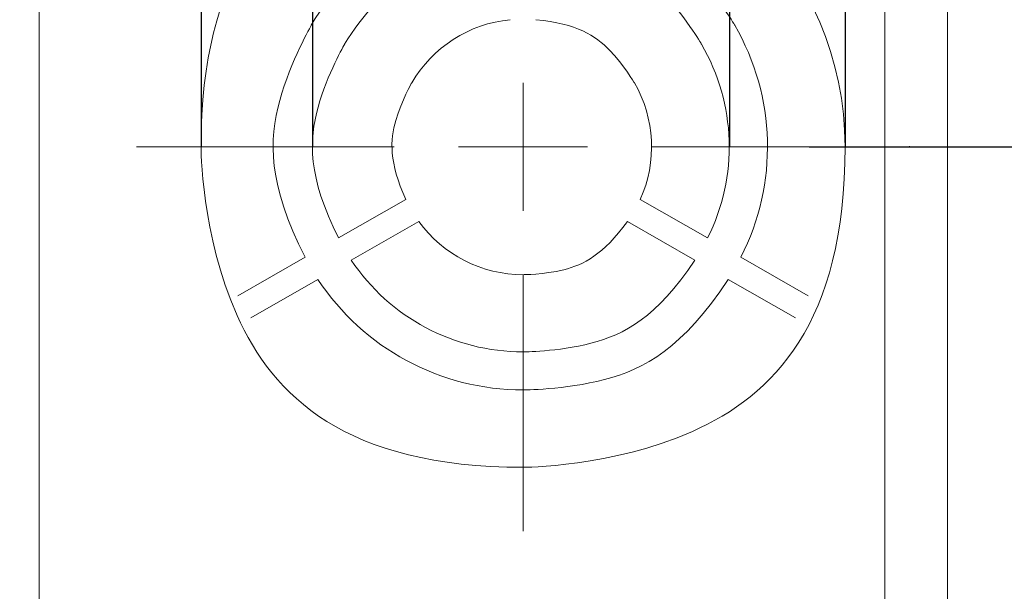
# Model space of a CAD drawing. Units: millimetres. Extents: x 30 to 840, y 91 to 585.
# Drawn here: x 700 to 739, y 300 to 323 of the extents above; entities that cross this region are included whole.
import ezdxf

# ---------------------------------------------------------------- set-up
doc = ezdxf.new("R2010")
doc.units = ezdxf.units.MM
doc.header["$MEASUREMENT"] = 0
doc.layers.add('layer 1', color=7, linetype='Continuous')
doc.styles.get("Standard").update_dxf_attribs({"font": 'isocpeur.ttf', "height": 15})
doc.dimstyles.get("Standard").update_dxf_attribs({"dimtxt": 15, "dimasz": 15, "dimexe": 0.18, "dimexo": 0.0625, "dimgap": 5, "dimtad": 1, "dimdec": 0, "dimzin": 0, "dimdsep": 46, "dimtxsty": 'Standard', "dimcen": 0.09, "dimadec": 0, "dimazin": 0, "dimtfac": 1, "dimtdec": 0, "dimtmove": 0, "dimatfit": 3, "dimfxl": 1, "dimtolj": 1, "dimtzin": 0, "dimarcsym": 0})

# ---------------------------------------------------------------- blocks, each defined once
blk = doc.blocks.new('*D16')
at = {"color": 0, "lineweight": -2, "transparency": 16777216}
for p, q in [((731.129, 317.701), (837.618, 317.701)), ((837.438, 226.595), (837.438, 302.701)), ((731.579, 211.595), (837.618, 211.595))]:
    blk.add_line(p, q, dxfattribs=at)
at = {"color": 0, "transparency": 16777216}
for points in [[(834.938, 302.701), (839.938, 302.701), (837.438, 317.701)], [(834.938, 226.595), (839.938, 226.595), (837.438, 211.595)]]:
    blk.add_solid(points, dxfattribs=at)
at = {"layer": 'Defpoints', "color": 0, "transparency": 16777216}
for p in [(731.066, 317.701), (837.438, 317.701), (731.517, 211.595)]:
    blk.add_point(p, dxfattribs=at)
at = {"color": 0, "transparency": 16777216, "insert": (824.938, 264.648), "char_height": 15, "attachment_point": 5, "rotation": 90}
blk.add_mtext('\\A1;106', dxfattribs=at)
blk = doc.blocks.new('*D19')
at = {"color": 0, "lineweight": -2, "transparency": 16777216}
for p, q in [((692.554, 462.292), (677.554, 462.292)), ((707.554, 317.701), (707.554, 462.472)), ((707.554, 462.292), (732.545, 462.292)), ((732.545, 317.701), (732.545, 462.472)), ((747.545, 462.292), (799.534, 462.292))]:
    blk.add_line(p, q, dxfattribs=at)
at = {"color": 0, "transparency": 16777216}
for points in [[(692.554, 464.792), (692.554, 459.792), (707.554, 462.292)], [(747.545, 464.792), (747.545, 459.792), (732.545, 462.292)]]:
    blk.add_solid(points, dxfattribs=at)
at = {"layer": 'Defpoints', "color": 0, "transparency": 16777216}
for p in [(732.545, 462.292), (707.554, 317.639), (732.545, 317.639)]:
    blk.add_point(p, dxfattribs=at)
at = {"color": 0, "lineweight": 20, "transparency": 16777216, "insert": (785.534, 474.792), "char_height": 15, "attachment_point": 5}
blk.add_mtext('\\A1;25', dxfattribs=at)
blk = doc.blocks.new('*D20')
at = {"color": 0, "lineweight": -2, "transparency": 16777216}
for p, q in [((711.868, 317.711), (711.868, 408.088)), ((728.053, 317.691), (728.053, 408.088)), ((696.868, 407.908), (681.868, 407.908)), ((711.868, 407.908), (728.053, 407.908)), ((743.053, 407.908), (797.661, 407.908))]:
    blk.add_line(p, q, dxfattribs=at)
at = {"color": 0, "transparency": 16777216}
for points in [[(696.868, 410.408), (696.868, 405.408), (711.868, 407.908)], [(743.053, 410.408), (743.053, 405.408), (728.053, 407.908)]]:
    blk.add_solid(points, dxfattribs=at)
at = {"layer": 'Defpoints', "color": 0, "transparency": 16777216}
for p in [(728.053, 407.908), (711.868, 317.649), (728.053, 317.629)]:
    blk.add_point(p, dxfattribs=at)
at = {"color": 0, "lineweight": 20, "transparency": 16777216, "insert": (785.161, 420.408), "char_height": 15, "attachment_point": 5}
blk.add_mtext('\\A1;16', dxfattribs=at)

msp = doc.modelspace()

# ---------------------------------------------------------------- linework, layer by layer
at = {"layer": 'layer 1', "lineweight": 20}
for points in [[(701.25, 336.505), (701.25, 336.505), (701.25, 276.673), (701.25, 276.673)], [(701.25, 336.505), (701.25, 336.505), (701.25, 276.673), (701.25, 276.673)], [(701.25, 336.505), (701.25, 336.505), (701.25, 276.673), (701.25, 276.673)], [(701.25, 336.505), (701.25, 336.505), (701.25, 276.673), (701.25, 276.673)], [(701.25, 336.505), (701.25, 336.505), (701.25, 276.673), (701.25, 276.673)], [(701.25, 336.505), (701.25, 336.505), (701.25, 276.673), (701.25, 276.673)], [(701.25, 336.505), (701.25, 336.505), (701.25, 276.673), (701.25, 276.673)], [(701.25, 336.505), (701.25, 336.505), (701.25, 276.673), (701.25, 276.673)], [(701.25, 336.505), (701.25, 336.505), (701.25, 276.673), (701.25, 276.673)], [(701.25, 336.505), (701.25, 336.505), (701.25, 276.673), (701.25, 276.673)], [(701.25, 336.505), (701.25, 336.505), (701.25, 276.673), (701.25, 276.673)], [(701.25, 336.505), (701.25, 336.505), (701.25, 276.673), (701.25, 276.673)], [(701.25, 336.505), (701.25, 336.505), (701.25, 276.673), (701.25, 276.673)], [(701.25, 336.505), (701.25, 336.505), (701.25, 276.673), (701.25, 276.673)], [(701.25, 336.505), (701.25, 336.505), (701.25, 276.673), (701.25, 276.673)], [(701.25, 336.505), (701.25, 336.505), (701.25, 276.673), (701.25, 276.673)], [(701.25, 336.505), (701.25, 336.505), (701.25, 276.673), (701.25, 276.673)], [(701.25, 336.505), (701.25, 336.505), (701.25, 276.673), (701.25, 276.673)], [(701.25, 336.505), (701.25, 336.505), (701.25, 276.673), (701.25, 276.673)], [(701.25, 336.505), (701.25, 336.505), (701.25, 276.673), (701.25, 276.673)], [(701.25, 336.505), (701.25, 336.505), (701.25, 276.673), (701.25, 276.673)], [(734.06, 289.519), (734.06, 289.519), (734.06, 329.01), (734.06, 329.01)], [(734.06, 289.519), (734.06, 289.519), (734.06, 329.01), (734.06, 329.01)], [(734.06, 289.519), (734.06, 289.519), (734.06, 329.01), (734.06, 329.01)], [(734.06, 289.519), (734.06, 289.519), (734.06, 329.01), (734.06, 329.01)], [(734.06, 289.519), (734.06, 289.519), (734.06, 329.01), (734.06, 329.01)], [(734.06, 289.519), (734.06, 289.519), (734.06, 329.01), (734.06, 329.01)], [(734.06, 289.519), (734.06, 289.519), (734.06, 329.01), (734.06, 329.01)], [(734.06, 289.519), (734.06, 289.519), (734.06, 329.01), (734.06, 329.01)], [(734.06, 289.519), (734.06, 289.519), (734.06, 329.01), (734.06, 329.01)], [(734.06, 289.519), (734.06, 289.519), (734.06, 329.01), (734.06, 329.01)], [(734.06, 289.519), (734.06, 289.519), (734.06, 329.01), (734.06, 329.01)], [(734.06, 289.519), (734.06, 289.519), (734.06, 329.01), (734.06, 329.01)], [(734.06, 289.519), (734.06, 289.519), (734.06, 329.01), (734.06, 329.01)], [(734.06, 289.519), (734.06, 289.519), (734.06, 329.01), (734.06, 329.01)], [(734.06, 289.519), (734.06, 289.519), (734.06, 329.01), (734.06, 329.01)], [(734.06, 289.519), (734.06, 289.519), (734.06, 329.01), (734.06, 329.01)], [(734.06, 289.519), (734.06, 289.519), (734.06, 329.01), (734.06, 329.01)], [(734.06, 289.519), (734.06, 289.519), (734.06, 329.01), (734.06, 329.01)], [(734.06, 289.519), (734.06, 289.519), (734.06, 329.01), (734.06, 329.01)], [(734.06, 289.519), (734.06, 289.519), (734.06, 329.01), (734.06, 329.01)], [(734.06, 289.519), (734.06, 289.519), (734.06, 329.01), (734.06, 329.01)], [(736.491, 199.652), (736.491, 199.652), (736.491, 329.01), (736.491, 329.01)], [(736.491, 199.652), (736.491, 199.652), (736.491, 329.01), (736.491, 329.01)], [(736.491, 199.652), (736.491, 199.652), (736.491, 329.01), (736.491, 329.01)], [(736.491, 199.652), (736.491, 199.652), (736.491, 329.01), (736.491, 329.01)], [(736.491, 199.652), (736.491, 199.652), (736.491, 329.01), (736.491, 329.01)], [(736.491, 199.652), (736.491, 199.652), (736.491, 329.01), (736.491, 329.01)], [(736.491, 199.652), (736.491, 199.652), (736.491, 329.01), (736.491, 329.01)], [(736.491, 199.652), (736.491, 199.652), (736.491, 329.01), (736.491, 329.01)], [(736.491, 199.652), (736.491, 199.652), (736.491, 329.01), (736.491, 329.01)], [(736.491, 199.652), (736.491, 199.652), (736.491, 329.01), (736.491, 329.01)], [(736.491, 199.652), (736.491, 199.652), (736.491, 329.01), (736.491, 329.01)], [(736.491, 199.652), (736.491, 199.652), (736.491, 329.01), (736.491, 329.01)], [(736.491, 199.652), (736.491, 199.652), (736.491, 329.01), (736.491, 329.01)], [(736.491, 199.652), (736.491, 199.652), (736.491, 329.01), (736.491, 329.01)], [(736.491, 199.652), (736.491, 199.652), (736.491, 329.01), (736.491, 329.01)], [(736.491, 199.652), (736.491, 199.652), (736.491, 329.01), (736.491, 329.01)], [(736.491, 199.652), (736.491, 199.652), (736.491, 329.01), (736.491, 329.01)], [(736.491, 199.652), (736.491, 199.652), (736.491, 329.01), (736.491, 329.01)], [(736.491, 199.652), (736.491, 199.652), (736.491, 329.01), (736.491, 329.01)], [(736.491, 199.652), (736.491, 199.652), (736.491, 329.01), (736.491, 329.01)], [(736.491, 199.652), (736.491, 199.652), (736.491, 329.01), (736.491, 329.01)], [(720.03, 320.189), (720.03, 320.189), (720.03, 320.189), (720.03, 320.189)], [(720.03, 317.701), (720.03, 317.701), (720.03, 320.189), (720.03, 320.189)], [(720.03, 317.701), (720.03, 317.701), (720.03, 320.189), (720.03, 320.189)], [(720.03, 317.701), (720.03, 317.701), (720.03, 320.189), (720.03, 320.189)], [(720.03, 317.701), (720.03, 317.701), (720.03, 320.189), (720.03, 320.189)], [(720.03, 317.701), (720.03, 317.701), (720.03, 320.189), (720.03, 320.189)], [(720.03, 317.701), (720.03, 317.701), (720.03, 320.189), (720.03, 320.189)], [(720.03, 317.701), (720.03, 317.701), (720.03, 320.189), (720.03, 320.189)], [(720.03, 317.701), (720.03, 317.701), (720.03, 320.189), (720.03, 320.189)], [(720.03, 317.701), (720.03, 317.701), (720.03, 320.189), (720.03, 320.189)], [(720.03, 317.701), (720.03, 317.701), (720.03, 320.189), (720.03, 320.189)], [(720.03, 317.701), (720.03, 317.701), (720.03, 320.189), (720.03, 320.189)], [(720.03, 317.701), (720.03, 317.701), (720.03, 320.189), (720.03, 320.189)], [(720.03, 317.701), (720.03, 317.701), (720.03, 320.189), (720.03, 320.189)], [(720.03, 317.701), (720.03, 317.701), (720.03, 320.189), (720.03, 320.189)], [(720.03, 317.701), (720.03, 317.701), (720.03, 320.189), (720.03, 320.189)], [(720.03, 317.701), (720.03, 317.701), (720.03, 320.189), (720.03, 320.189)], [(720.03, 317.701), (720.03, 317.701), (720.03, 320.189), (720.03, 320.189)], [(720.03, 317.701), (720.03, 317.701), (720.03, 320.189), (720.03, 320.189)], [(720.03, 317.701), (720.03, 317.701), (720.03, 320.189), (720.03, 320.189)], [(720.03, 317.701), (720.03, 317.701), (720.03, 320.189), (720.03, 320.189)], [(720.03, 317.701), (720.03, 317.701), (720.03, 320.189), (720.03, 320.189)], [(705.034, 317.701), (705.034, 317.701), (705.034, 317.701), (705.034, 317.701)], [(715.029, 317.701), (715.029, 317.701), (705.034, 317.701), (705.034, 317.701)], [(715.029, 317.701), (715.029, 317.701), (705.034, 317.701), (705.034, 317.701)], [(715.029, 317.701), (715.029, 317.701), (705.034, 317.701), (705.034, 317.701)], [(715.029, 317.701), (715.029, 317.701), (705.034, 317.701), (705.034, 317.701)], [(715.029, 317.701), (715.029, 317.701), (705.034, 317.701), (705.034, 317.701)], [(715.029, 317.701), (715.029, 317.701), (705.034, 317.701), (705.034, 317.701)], [(715.029, 317.701), (715.029, 317.701), (705.034, 317.701), (705.034, 317.701)], [(715.029, 317.701), (715.029, 317.701), (705.034, 317.701), (705.034, 317.701)], [(715.029, 317.701), (715.029, 317.701), (705.034, 317.701), (705.034, 317.701)], [(715.029, 317.701), (715.029, 317.701), (705.034, 317.701), (705.034, 317.701)], [(715.029, 317.701), (715.029, 317.701), (705.034, 317.701), (705.034, 317.701)], [(715.029, 317.701), (715.029, 317.701), (705.034, 317.701), (705.034, 317.701)], [(715.029, 317.701), (715.029, 317.701), (705.034, 317.701), (705.034, 317.701)], [(715.029, 317.701), (715.029, 317.701), (705.034, 317.701), (705.034, 317.701)], [(715.029, 317.701), (715.029, 317.701), (705.034, 317.701), (705.034, 317.701)], [(715.029, 317.701), (715.029, 317.701), (705.034, 317.701), (705.034, 317.701)], [(715.029, 317.701), (715.029, 317.701), (705.034, 317.701), (705.034, 317.701)], [(715.029, 317.701), (715.029, 317.701), (705.034, 317.701), (705.034, 317.701)], [(715.029, 317.701), (715.029, 317.701), (705.034, 317.701), (705.034, 317.701)], [(715.029, 317.701), (715.029, 317.701), (705.034, 317.701), (705.034, 317.701)], [(715.029, 317.701), (715.029, 317.701), (705.034, 317.701), (705.034, 317.701)], [(715.029, 317.701), (715.029, 317.701), (715.029, 317.701), (715.029, 317.701)], [(717.529, 317.701), (717.529, 317.701), (717.529, 317.701), (717.529, 317.701)], [(720.03, 317.701), (720.03, 317.701), (717.529, 317.701), (717.529, 317.701)], [(720.03, 317.701), (720.03, 317.701), (717.529, 317.701), (717.529, 317.701)], [(720.03, 317.701), (720.03, 317.701), (717.529, 317.701), (717.529, 317.701)], [(720.03, 317.701), (720.03, 317.701), (717.529, 317.701), (717.529, 317.701)], [(720.03, 317.701), (720.03, 317.701), (717.529, 317.701), (717.529, 317.701)], [(720.03, 317.701), (720.03, 317.701), (717.529, 317.701), (717.529, 317.701)], [(720.03, 317.701), (720.03, 317.701), (717.529, 317.701), (717.529, 317.701)], [(720.03, 317.701), (720.03, 317.701), (717.529, 317.701), (717.529, 317.701)], [(720.03, 317.701), (720.03, 317.701), (717.529, 317.701), (717.529, 317.701)], [(720.03, 317.701), (720.03, 317.701), (717.529, 317.701), (717.529, 317.701)], [(720.03, 317.701), (720.03, 317.701), (717.529, 317.701), (717.529, 317.701)], [(720.03, 317.701), (720.03, 317.701), (717.529, 317.701), (717.529, 317.701)], [(720.03, 317.701), (720.03, 317.701), (717.529, 317.701), (717.529, 317.701)], [(720.03, 317.701), (720.03, 317.701), (717.529, 317.701), (717.529, 317.701)], [(720.03, 317.701), (720.03, 317.701), (717.529, 317.701), (717.529, 317.701)], [(720.03, 317.701), (720.03, 317.701), (717.529, 317.701), (717.529, 317.701)], [(720.03, 317.701), (720.03, 317.701), (717.529, 317.701), (717.529, 317.701)], [(720.03, 317.701), (720.03, 317.701), (717.529, 317.701), (717.529, 317.701)], [(720.03, 317.701), (720.03, 317.701), (717.529, 317.701), (717.529, 317.701)], [(720.03, 317.701), (720.03, 317.701), (717.529, 317.701), (717.529, 317.701)], [(720.03, 317.701), (720.03, 317.701), (717.529, 317.701), (717.529, 317.701)], [(720.03, 317.701), (720.03, 317.701), (720.03, 317.701), (720.03, 317.701)], [(720.03, 317.701), (720.03, 317.701), (720.03, 317.701), (720.03, 317.701)], [(720.03, 317.701), (720.03, 317.701), (720.03, 317.701), (720.03, 317.701)], [(720.03, 317.701), (720.03, 317.701), (720.03, 315.212), (720.03, 315.212)], [(720.03, 317.701), (720.03, 317.701), (720.03, 315.212), (720.03, 315.212)], [(720.03, 317.701), (720.03, 317.701), (720.03, 315.212), (720.03, 315.212)], [(720.03, 317.701), (720.03, 317.701), (720.03, 315.212), (720.03, 315.212)], [(720.03, 317.701), (720.03, 317.701), (720.03, 315.212), (720.03, 315.212)], [(720.03, 317.701), (720.03, 317.701), (720.03, 315.212), (720.03, 315.212)], [(720.03, 317.701), (720.03, 317.701), (720.03, 315.212), (720.03, 315.212)], [(720.03, 317.701), (720.03, 317.701), (720.03, 315.212), (720.03, 315.212)], [(720.03, 317.701), (720.03, 317.701), (720.03, 315.212), (720.03, 315.212)], [(720.03, 317.701), (720.03, 317.701), (720.03, 315.212), (720.03, 315.212)], [(720.03, 317.701), (720.03, 317.701), (720.03, 315.212), (720.03, 315.212)], [(720.03, 317.701), (720.03, 317.701), (720.03, 315.212), (720.03, 315.212)], [(720.03, 317.701), (720.03, 317.701), (720.03, 315.212), (720.03, 315.212)], [(720.03, 317.701), (720.03, 317.701), (720.03, 315.212), (720.03, 315.212)], [(720.03, 317.701), (720.03, 317.701), (720.03, 315.212), (720.03, 315.212)], [(720.03, 317.701), (720.03, 317.701), (720.03, 315.212), (720.03, 315.212)], [(720.03, 317.701), (720.03, 317.701), (720.03, 315.212), (720.03, 315.212)], [(720.03, 317.701), (720.03, 317.701), (720.03, 315.212), (720.03, 315.212)], [(720.03, 317.701), (720.03, 317.701), (720.03, 315.212), (720.03, 315.212)], [(720.03, 317.701), (720.03, 317.701), (720.03, 315.212), (720.03, 315.212)], [(720.03, 317.701), (720.03, 317.701), (720.03, 315.212), (720.03, 315.212)], [(720.03, 317.701), (720.03, 317.701), (720.03, 317.701), (720.03, 317.701)], [(720.03, 317.701), (720.03, 317.701), (722.53, 317.701), (722.53, 317.701)], [(720.03, 317.701), (720.03, 317.701), (722.53, 317.701), (722.53, 317.701)], [(720.03, 317.701), (720.03, 317.701), (722.53, 317.701), (722.53, 317.701)], [(720.03, 317.701), (720.03, 317.701), (722.53, 317.701), (722.53, 317.701)], [(720.03, 317.701), (720.03, 317.701), (722.53, 317.701), (722.53, 317.701)], [(720.03, 317.701), (720.03, 317.701), (722.53, 317.701), (722.53, 317.701)], [(720.03, 317.701), (720.03, 317.701), (722.53, 317.701), (722.53, 317.701)], [(720.03, 317.701), (720.03, 317.701), (722.53, 317.701), (722.53, 317.701)], [(720.03, 317.701), (720.03, 317.701), (722.53, 317.701), (722.53, 317.701)], [(720.03, 317.701), (720.03, 317.701), (722.53, 317.701), (722.53, 317.701)], [(720.03, 317.701), (720.03, 317.701), (722.53, 317.701), (722.53, 317.701)], [(720.03, 317.701), (720.03, 317.701), (722.53, 317.701), (722.53, 317.701)], [(720.03, 317.701), (720.03, 317.701), (722.53, 317.701), (722.53, 317.701)], [(720.03, 317.701), (720.03, 317.701), (722.53, 317.701), (722.53, 317.701)], [(720.03, 317.701), (720.03, 317.701), (722.53, 317.701), (722.53, 317.701)], [(720.03, 317.701), (720.03, 317.701), (722.53, 317.701), (722.53, 317.701)], [(720.03, 317.701), (720.03, 317.701), (722.53, 317.701), (722.53, 317.701)], [(720.03, 317.701), (720.03, 317.701), (722.53, 317.701), (722.53, 317.701)], [(720.03, 317.701), (720.03, 317.701), (722.53, 317.701), (722.53, 317.701)], [(720.03, 317.701), (720.03, 317.701), (722.53, 317.701), (722.53, 317.701)], [(720.03, 317.701), (720.03, 317.701), (722.53, 317.701), (722.53, 317.701)], [(722.53, 317.701), (722.53, 317.701), (722.53, 317.701), (722.53, 317.701)], [(725.027, 317.701), (725.027, 317.701), (725.027, 317.701), (725.027, 317.701)], [(725.027, 317.701), (725.027, 317.701), (735.023, 317.701), (735.023, 317.701)], [(725.027, 317.701), (725.027, 317.701), (735.023, 317.701), (735.023, 317.701)], [(725.027, 317.701), (725.027, 317.701), (735.023, 317.701), (735.023, 317.701)], [(725.027, 317.701), (725.027, 317.701), (735.023, 317.701), (735.023, 317.701)], [(725.027, 317.701), (725.027, 317.701), (735.023, 317.701), (735.023, 317.701)], [(725.027, 317.701), (725.027, 317.701), (735.023, 317.701), (735.023, 317.701)], [(725.027, 317.701), (725.027, 317.701), (735.023, 317.701), (735.023, 317.701)], [(725.027, 317.701), (725.027, 317.701), (735.023, 317.701), (735.023, 317.701)], [(725.027, 317.701), (725.027, 317.701), (735.023, 317.701), (735.023, 317.701)], [(725.027, 317.701), (725.027, 317.701), (735.023, 317.701), (735.023, 317.701)], [(725.027, 317.701), (725.027, 317.701), (735.023, 317.701), (735.023, 317.701)], [(725.027, 317.701), (725.027, 317.701), (735.023, 317.701), (735.023, 317.701)], [(725.027, 317.701), (725.027, 317.701), (735.023, 317.701), (735.023, 317.701)], [(725.027, 317.701), (725.027, 317.701), (735.023, 317.701), (735.023, 317.701)], [(725.027, 317.701), (725.027, 317.701), (735.023, 317.701), (735.023, 317.701)], [(725.027, 317.701), (725.027, 317.701), (735.023, 317.701), (735.023, 317.701)], [(725.027, 317.701), (725.027, 317.701), (735.023, 317.701), (735.023, 317.701)], [(725.027, 317.701), (725.027, 317.701), (735.023, 317.701), (735.023, 317.701)], [(725.027, 317.701), (725.027, 317.701), (735.023, 317.701), (735.023, 317.701)], [(725.027, 317.701), (725.027, 317.701), (735.023, 317.701), (735.023, 317.701)], [(725.027, 317.701), (725.027, 317.701), (735.023, 317.701), (735.023, 317.701)], [(735.023, 317.701), (735.023, 317.701), (735.023, 317.701), (735.023, 317.701)], [(715.482, 315.659), (715.482, 315.659), (712.865, 314.161), (712.865, 314.161)], [(715.482, 315.659), (715.482, 315.659), (712.865, 314.161), (712.865, 314.161)], [(715.482, 315.659), (715.482, 315.659), (712.865, 314.161), (712.865, 314.161)], [(715.482, 315.659), (715.482, 315.659), (712.865, 314.161), (712.865, 314.161)], [(715.482, 315.659), (715.482, 315.659), (712.865, 314.161), (712.865, 314.161)], [(715.482, 315.659), (715.482, 315.659), (712.865, 314.161), (712.865, 314.161)], [(715.482, 315.659), (715.482, 315.659), (712.865, 314.161), (712.865, 314.161)], [(715.482, 315.659), (715.482, 315.659), (712.865, 314.161), (712.865, 314.161)], [(715.482, 315.659), (715.482, 315.659), (712.865, 314.161), (712.865, 314.161)], [(715.482, 315.659), (715.482, 315.659), (712.865, 314.161), (712.865, 314.161)], [(715.482, 315.659), (715.482, 315.659), (712.865, 314.161), (712.865, 314.161)], [(715.482, 315.659), (715.482, 315.659), (712.865, 314.161), (712.865, 314.161)], [(715.482, 315.659), (715.482, 315.659), (712.865, 314.161), (712.865, 314.161)], [(715.482, 315.659), (715.482, 315.659), (712.865, 314.161), (712.865, 314.161)], [(715.482, 315.659), (715.482, 315.659), (712.865, 314.161), (712.865, 314.161)], [(715.482, 315.659), (715.482, 315.659), (712.865, 314.161), (712.865, 314.161)], [(715.482, 315.659), (715.482, 315.659), (712.865, 314.161), (712.865, 314.161)], [(715.482, 315.659), (715.482, 315.659), (712.865, 314.161), (712.865, 314.161)], [(715.482, 315.659), (715.482, 315.659), (712.865, 314.161), (712.865, 314.161)], [(715.482, 315.659), (715.482, 315.659), (712.865, 314.161), (712.865, 314.161)], [(715.482, 315.659), (715.482, 315.659), (712.865, 314.161), (712.865, 314.161)], [(715.482, 315.659), (715.482, 315.659), (715.482, 315.659), (715.482, 315.659)], [(724.574, 315.659), (724.574, 315.659), (724.574, 315.659), (724.574, 315.659)], [(727.191, 314.161), (727.191, 314.161), (724.574, 315.659), (724.574, 315.659)], [(727.191, 314.161), (727.191, 314.161), (724.574, 315.659), (724.574, 315.659)], [(727.191, 314.161), (727.191, 314.161), (724.574, 315.659), (724.574, 315.659)], [(727.191, 314.161), (727.191, 314.161), (724.574, 315.659), (724.574, 315.659)], [(727.191, 314.161), (727.191, 314.161), (724.574, 315.659), (724.574, 315.659)], [(727.191, 314.161), (727.191, 314.161), (724.574, 315.659), (724.574, 315.659)], [(727.191, 314.161), (727.191, 314.161), (724.574, 315.659), (724.574, 315.659)], [(727.191, 314.161), (727.191, 314.161), (724.574, 315.659), (724.574, 315.659)], [(727.191, 314.161), (727.191, 314.161), (724.574, 315.659), (724.574, 315.659)], [(727.191, 314.161), (727.191, 314.161), (724.574, 315.659), (724.574, 315.659)], [(727.191, 314.161), (727.191, 314.161), (724.574, 315.659), (724.574, 315.659)], [(727.191, 314.161), (727.191, 314.161), (724.574, 315.659), (724.574, 315.659)], [(727.191, 314.161), (727.191, 314.161), (724.574, 315.659), (724.574, 315.659)], [(727.191, 314.161), (727.191, 314.161), (724.574, 315.659), (724.574, 315.659)], [(727.191, 314.161), (727.191, 314.161), (724.574, 315.659), (724.574, 315.659)], [(727.191, 314.161), (727.191, 314.161), (724.574, 315.659), (724.574, 315.659)], [(727.191, 314.161), (727.191, 314.161), (724.574, 315.659), (724.574, 315.659)], [(727.191, 314.161), (727.191, 314.161), (724.574, 315.659), (724.574, 315.659)], [(727.191, 314.161), (727.191, 314.161), (724.574, 315.659), (724.574, 315.659)], [(727.191, 314.161), (727.191, 314.161), (724.574, 315.659), (724.574, 315.659)], [(727.191, 314.161), (727.191, 314.161), (724.574, 315.659), (724.574, 315.659)], [(720.03, 315.212), (720.03, 315.212), (720.03, 315.212), (720.03, 315.212)], [(713.362, 313.298), (713.362, 313.298), (715.979, 314.802), (715.979, 314.802)], [(713.362, 313.298), (713.362, 313.298), (715.979, 314.802), (715.979, 314.802)], [(713.362, 313.298), (713.362, 313.298), (715.979, 314.802), (715.979, 314.802)], [(713.362, 313.298), (713.362, 313.298), (715.979, 314.802), (715.979, 314.802)], [(713.362, 313.298), (713.362, 313.298), (715.979, 314.802), (715.979, 314.802)], [(713.362, 313.298), (713.362, 313.298), (715.979, 314.802), (715.979, 314.802)], [(713.362, 313.298), (713.362, 313.298), (715.979, 314.802), (715.979, 314.802)], [(713.362, 313.298), (713.362, 313.298), (715.979, 314.802), (715.979, 314.802)], [(713.362, 313.298), (713.362, 313.298), (715.979, 314.802), (715.979, 314.802)], [(713.362, 313.298), (713.362, 313.298), (715.979, 314.802), (715.979, 314.802)], [(713.362, 313.298), (713.362, 313.298), (715.979, 314.802), (715.979, 314.802)], [(713.362, 313.298), (713.362, 313.298), (715.979, 314.802), (715.979, 314.802)], [(713.362, 313.298), (713.362, 313.298), (715.979, 314.802), (715.979, 314.802)], [(713.362, 313.298), (713.362, 313.298), (715.979, 314.802), (715.979, 314.802)], [(713.362, 313.298), (713.362, 313.298), (715.979, 314.802), (715.979, 314.802)], [(713.362, 313.298), (713.362, 313.298), (715.979, 314.802), (715.979, 314.802)], [(713.362, 313.298), (713.362, 313.298), (715.979, 314.802), (715.979, 314.802)], [(713.362, 313.298), (713.362, 313.298), (715.979, 314.802), (715.979, 314.802)], [(713.362, 313.298), (713.362, 313.298), (715.979, 314.802), (715.979, 314.802)], [(713.362, 313.298), (713.362, 313.298), (715.979, 314.802), (715.979, 314.802)], [(713.362, 313.298), (713.362, 313.298), (715.979, 314.802), (715.979, 314.802)], [(715.979, 314.802), (715.979, 314.802), (715.979, 314.802), (715.979, 314.802)], [(724.077, 314.802), (724.077, 314.802), (724.077, 314.802), (724.077, 314.802)], [(724.077, 314.802), (724.077, 314.802), (726.694, 313.298), (726.694, 313.298)], [(724.077, 314.802), (724.077, 314.802), (726.694, 313.298), (726.694, 313.298)], [(724.077, 314.802), (724.077, 314.802), (726.694, 313.298), (726.694, 313.298)], [(724.077, 314.802), (724.077, 314.802), (726.694, 313.298), (726.694, 313.298)], [(724.077, 314.802), (724.077, 314.802), (726.694, 313.298), (726.694, 313.298)], [(724.077, 314.802), (724.077, 314.802), (726.694, 313.298), (726.694, 313.298)], [(724.077, 314.802), (724.077, 314.802), (726.694, 313.298), (726.694, 313.298)], [(724.077, 314.802), (724.077, 314.802), (726.694, 313.298), (726.694, 313.298)], [(724.077, 314.802), (724.077, 314.802), (726.694, 313.298), (726.694, 313.298)], [(724.077, 314.802), (724.077, 314.802), (726.694, 313.298), (726.694, 313.298)], [(724.077, 314.802), (724.077, 314.802), (726.694, 313.298), (726.694, 313.298)], [(724.077, 314.802), (724.077, 314.802), (726.694, 313.298), (726.694, 313.298)], [(724.077, 314.802), (724.077, 314.802), (726.694, 313.298), (726.694, 313.298)], [(724.077, 314.802), (724.077, 314.802), (726.694, 313.298), (726.694, 313.298)], [(724.077, 314.802), (724.077, 314.802), (726.694, 313.298), (726.694, 313.298)], [(724.077, 314.802), (724.077, 314.802), (726.694, 313.298), (726.694, 313.298)], [(724.077, 314.802), (724.077, 314.802), (726.694, 313.298), (726.694, 313.298)], [(724.077, 314.802), (724.077, 314.802), (726.694, 313.298), (726.694, 313.298)], [(724.077, 314.802), (724.077, 314.802), (726.694, 313.298), (726.694, 313.298)], [(724.077, 314.802), (724.077, 314.802), (726.694, 313.298), (726.694, 313.298)], [(724.077, 314.802), (724.077, 314.802), (726.694, 313.298), (726.694, 313.298)], [(712.865, 314.161), (712.865, 314.161), (712.865, 314.161), (712.865, 314.161)], [(727.191, 314.161), (727.191, 314.161), (727.191, 314.161), (727.191, 314.161)], [(711.576, 313.415), (711.576, 313.415), (708.965, 311.917), (708.965, 311.917)], [(711.576, 313.415), (711.576, 313.415), (708.965, 311.917), (708.965, 311.917)], [(711.576, 313.415), (711.576, 313.415), (708.965, 311.917), (708.965, 311.917)], [(711.576, 313.415), (711.576, 313.415), (708.965, 311.917), (708.965, 311.917)], [(711.576, 313.415), (711.576, 313.415), (708.965, 311.917), (708.965, 311.917)], [(711.576, 313.415), (711.576, 313.415), (708.965, 311.917), (708.965, 311.917)], [(711.576, 313.415), (711.576, 313.415), (708.965, 311.917), (708.965, 311.917)], [(711.576, 313.415), (711.576, 313.415), (708.965, 311.917), (708.965, 311.917)], [(711.576, 313.415), (711.576, 313.415), (708.965, 311.917), (708.965, 311.917)], [(711.576, 313.415), (711.576, 313.415), (708.965, 311.917), (708.965, 311.917)], [(711.576, 313.415), (711.576, 313.415), (708.965, 311.917), (708.965, 311.917)], [(711.576, 313.415), (711.576, 313.415), (708.965, 311.917), (708.965, 311.917)], [(711.576, 313.415), (711.576, 313.415), (708.965, 311.917), (708.965, 311.917)], [(711.576, 313.415), (711.576, 313.415), (708.965, 311.917), (708.965, 311.917)], [(711.576, 313.415), (711.576, 313.415), (708.965, 311.917), (708.965, 311.917)], [(711.576, 313.415), (711.576, 313.415), (708.965, 311.917), (708.965, 311.917)], [(711.576, 313.415), (711.576, 313.415), (708.965, 311.917), (708.965, 311.917)], [(711.576, 313.415), (711.576, 313.415), (708.965, 311.917), (708.965, 311.917)], [(711.576, 313.415), (711.576, 313.415), (708.965, 311.917), (708.965, 311.917)], [(711.576, 313.415), (711.576, 313.415), (708.965, 311.917), (708.965, 311.917)], [(711.576, 313.415), (711.576, 313.415), (708.965, 311.917), (708.965, 311.917)], [(711.576, 313.415), (711.576, 313.415), (711.576, 313.415), (711.576, 313.415)], [(713.362, 313.298), (713.362, 313.298), (713.362, 313.298), (713.362, 313.298)], [(726.694, 313.298), (726.694, 313.298), (726.694, 313.298), (726.694, 313.298)], [(728.481, 313.415), (728.481, 313.415), (728.481, 313.415), (728.481, 313.415)], [(731.091, 311.917), (731.091, 311.917), (728.481, 313.415), (728.481, 313.415)], [(731.091, 311.917), (731.091, 311.917), (728.481, 313.415), (728.481, 313.415)], [(731.091, 311.917), (731.091, 311.917), (728.481, 313.415), (728.481, 313.415)], [(731.091, 311.917), (731.091, 311.917), (728.481, 313.415), (728.481, 313.415)], [(731.091, 311.917), (731.091, 311.917), (728.481, 313.415), (728.481, 313.415)], [(731.091, 311.917), (731.091, 311.917), (728.481, 313.415), (728.481, 313.415)], [(731.091, 311.917), (731.091, 311.917), (728.481, 313.415), (728.481, 313.415)], [(731.091, 311.917), (731.091, 311.917), (728.481, 313.415), (728.481, 313.415)], [(731.091, 311.917), (731.091, 311.917), (728.481, 313.415), (728.481, 313.415)], [(731.091, 311.917), (731.091, 311.917), (728.481, 313.415), (728.481, 313.415)], [(731.091, 311.917), (731.091, 311.917), (728.481, 313.415), (728.481, 313.415)], [(731.091, 311.917), (731.091, 311.917), (728.481, 313.415), (728.481, 313.415)], [(731.091, 311.917), (731.091, 311.917), (728.481, 313.415), (728.481, 313.415)], [(731.091, 311.917), (731.091, 311.917), (728.481, 313.415), (728.481, 313.415)], [(731.091, 311.917), (731.091, 311.917), (728.481, 313.415), (728.481, 313.415)], [(731.091, 311.917), (731.091, 311.917), (728.481, 313.415), (728.481, 313.415)], [(731.091, 311.917), (731.091, 311.917), (728.481, 313.415), (728.481, 313.415)], [(731.091, 311.917), (731.091, 311.917), (728.481, 313.415), (728.481, 313.415)], [(731.091, 311.917), (731.091, 311.917), (728.481, 313.415), (728.481, 313.415)], [(731.091, 311.917), (731.091, 311.917), (728.481, 313.415), (728.481, 313.415)], [(731.091, 311.917), (731.091, 311.917), (728.481, 313.415), (728.481, 313.415)], [(709.462, 311.054), (709.462, 311.054), (712.072, 312.553), (712.072, 312.553)], [(709.462, 311.054), (709.462, 311.054), (712.072, 312.553), (712.072, 312.553)], [(709.462, 311.054), (709.462, 311.054), (712.072, 312.553), (712.072, 312.553)], [(709.462, 311.054), (709.462, 311.054), (712.072, 312.553), (712.072, 312.553)], [(709.462, 311.054), (709.462, 311.054), (712.072, 312.553), (712.072, 312.553)], [(709.462, 311.054), (709.462, 311.054), (712.072, 312.553), (712.072, 312.553)], [(709.462, 311.054), (709.462, 311.054), (712.072, 312.553), (712.072, 312.553)], [(709.462, 311.054), (709.462, 311.054), (712.072, 312.553), (712.072, 312.553)], [(709.462, 311.054), (709.462, 311.054), (712.072, 312.553), (712.072, 312.553)], [(709.462, 311.054), (709.462, 311.054), (712.072, 312.553), (712.072, 312.553)], [(709.462, 311.054), (709.462, 311.054), (712.072, 312.553), (712.072, 312.553)], [(709.462, 311.054), (709.462, 311.054), (712.072, 312.553), (712.072, 312.553)], [(709.462, 311.054), (709.462, 311.054), (712.072, 312.553), (712.072, 312.553)], [(709.462, 311.054), (709.462, 311.054), (712.072, 312.553), (712.072, 312.553)], [(709.462, 311.054), (709.462, 311.054), (712.072, 312.553), (712.072, 312.553)], [(709.462, 311.054), (709.462, 311.054), (712.072, 312.553), (712.072, 312.553)], [(709.462, 311.054), (709.462, 311.054), (712.072, 312.553), (712.072, 312.553)], [(709.462, 311.054), (709.462, 311.054), (712.072, 312.553), (712.072, 312.553)], [(709.462, 311.054), (709.462, 311.054), (712.072, 312.553), (712.072, 312.553)], [(709.462, 311.054), (709.462, 311.054), (712.072, 312.553), (712.072, 312.553)], [(709.462, 311.054), (709.462, 311.054), (712.072, 312.553), (712.072, 312.553)], [(712.072, 312.553), (712.072, 312.553), (712.072, 312.553), (712.072, 312.553)], [(720.03, 312.724), (720.03, 312.724), (720.03, 312.724), (720.03, 312.724)], [(720.03, 312.724), (720.03, 312.724), (720.03, 302.776), (720.03, 302.776)], [(720.03, 312.724), (720.03, 312.724), (720.03, 302.776), (720.03, 302.776)], [(720.03, 312.724), (720.03, 312.724), (720.03, 302.776), (720.03, 302.776)], [(720.03, 312.724), (720.03, 312.724), (720.03, 302.776), (720.03, 302.776)], [(720.03, 312.724), (720.03, 312.724), (720.03, 302.776), (720.03, 302.776)], [(720.03, 312.724), (720.03, 312.724), (720.03, 302.776), (720.03, 302.776)], [(720.03, 312.724), (720.03, 312.724), (720.03, 302.776), (720.03, 302.776)], [(720.03, 312.724), (720.03, 312.724), (720.03, 302.776), (720.03, 302.776)], [(720.03, 312.724), (720.03, 312.724), (720.03, 302.776), (720.03, 302.776)], [(720.03, 312.724), (720.03, 312.724), (720.03, 302.776), (720.03, 302.776)], [(720.03, 312.724), (720.03, 312.724), (720.03, 302.776), (720.03, 302.776)], [(720.03, 312.724), (720.03, 312.724), (720.03, 302.776), (720.03, 302.776)], [(720.03, 312.724), (720.03, 312.724), (720.03, 302.776), (720.03, 302.776)], [(720.03, 312.724), (720.03, 312.724), (720.03, 302.776), (720.03, 302.776)], [(720.03, 312.724), (720.03, 312.724), (720.03, 302.776), (720.03, 302.776)], [(720.03, 312.724), (720.03, 312.724), (720.03, 302.776), (720.03, 302.776)], [(720.03, 312.724), (720.03, 312.724), (720.03, 302.776), (720.03, 302.776)], [(720.03, 312.724), (720.03, 312.724), (720.03, 302.776), (720.03, 302.776)], [(720.03, 312.724), (720.03, 312.724), (720.03, 302.776), (720.03, 302.776)], [(720.03, 312.724), (720.03, 312.724), (720.03, 302.776), (720.03, 302.776)], [(720.03, 312.724), (720.03, 312.724), (720.03, 302.776), (720.03, 302.776)], [(727.983, 312.553), (727.983, 312.553), (727.983, 312.553), (727.983, 312.553)], [(727.983, 312.553), (727.983, 312.553), (730.594, 311.054), (730.594, 311.054)], [(727.983, 312.553), (727.983, 312.553), (730.594, 311.054), (730.594, 311.054)], [(727.983, 312.553), (727.983, 312.553), (730.594, 311.054), (730.594, 311.054)], [(727.983, 312.553), (727.983, 312.553), (730.594, 311.054), (730.594, 311.054)], [(727.983, 312.553), (727.983, 312.553), (730.594, 311.054), (730.594, 311.054)], [(727.983, 312.553), (727.983, 312.553), (730.594, 311.054), (730.594, 311.054)], [(727.983, 312.553), (727.983, 312.553), (730.594, 311.054), (730.594, 311.054)], [(727.983, 312.553), (727.983, 312.553), (730.594, 311.054), (730.594, 311.054)], [(727.983, 312.553), (727.983, 312.553), (730.594, 311.054), (730.594, 311.054)], [(727.983, 312.553), (727.983, 312.553), (730.594, 311.054), (730.594, 311.054)], [(727.983, 312.553), (727.983, 312.553), (730.594, 311.054), (730.594, 311.054)], [(727.983, 312.553), (727.983, 312.553), (730.594, 311.054), (730.594, 311.054)], [(727.983, 312.553), (727.983, 312.553), (730.594, 311.054), (730.594, 311.054)], [(727.983, 312.553), (727.983, 312.553), (730.594, 311.054), (730.594, 311.054)], [(727.983, 312.553), (727.983, 312.553), (730.594, 311.054), (730.594, 311.054)], [(727.983, 312.553), (727.983, 312.553), (730.594, 311.054), (730.594, 311.054)], [(727.983, 312.553), (727.983, 312.553), (730.594, 311.054), (730.594, 311.054)], [(727.983, 312.553), (727.983, 312.553), (730.594, 311.054), (730.594, 311.054)], [(727.983, 312.553), (727.983, 312.553), (730.594, 311.054), (730.594, 311.054)], [(727.983, 312.553), (727.983, 312.553), (730.594, 311.054), (730.594, 311.054)], [(727.983, 312.553), (727.983, 312.553), (730.594, 311.054), (730.594, 311.054)], [(708.965, 311.917), (708.965, 311.917), (708.965, 311.917), (708.965, 311.917)], [(731.091, 311.917), (731.091, 311.917), (731.091, 311.917), (731.091, 311.917)], [(709.462, 311.054), (709.462, 311.054), (709.462, 311.054), (709.462, 311.054)], [(730.594, 311.054), (730.594, 311.054), (730.594, 311.054), (730.594, 311.054)], [(720.03, 302.776), (720.03, 302.776), (720.03, 302.776), (720.03, 302.776)]]:
    msp.add_open_spline(points, degree=3, dxfattribs=at)
for points, knots in [([(732.522, 317.701), (732.522, 324.567), (726.927, 330.137), (720.03, 330.137), (720.03, 330.137), (713.123, 330.137), (707.534, 324.567), (707.534, 317.701), (707.534, 317.701), (707.534, 310.829), (713.123, 305.259), (720.03, 305.259), (720.03, 305.259), (726.927, 305.259), (732.522, 310.829), (732.522, 317.701), (732.522, 317.701), (732.522, 317.701), (732.522, 317.701), (732.522, 317.701)], [0, 0, 0, 0, 0.166667, 0.166667, 0.166667, 0.25, 0.333333, 0.333333, 0.333333, 0.416667, 0.5, 0.5, 0.5, 0.583333, 0.666667, 0.666667, 0.666667, 0.833333, 1, 1, 1, 1]), ([(719.53, 327.129), (716.325, 326.958), (713.418, 325.185), (711.814, 322.42), (711.814, 322.42), (710.214, 319.651), (710.119, 316.264), (711.576, 313.415)], [0, 0, 0, 0, 0.333333, 0.333333, 0.333333, 0.666667, 1, 1, 1, 1]), ([(728.481, 313.415), (729.936, 316.264), (729.845, 319.651), (728.241, 322.42), (728.241, 322.42), (726.638, 325.185), (723.731, 326.958), (720.526, 327.129)], [0, 0, 0, 0, 0.333333, 0.333333, 0.333333, 0.666667, 1, 1, 1, 1]), ([(719.53, 325.643), (716.853, 325.478), (714.444, 323.986), (713.104, 321.681), (713.104, 321.681), (711.761, 319.37), (711.673, 316.545), (712.865, 314.161)], [0, 0, 0, 0, 0.333333, 0.333333, 0.333333, 0.666667, 1, 1, 1, 1]), ([(727.191, 314.161), (728.382, 316.545), (728.298, 319.37), (726.952, 321.681), (726.952, 321.681), (725.613, 323.986), (723.203, 325.478), (720.526, 325.642)], [0, 0, 0, 0, 0.333333, 0.333333, 0.333333, 0.666667, 1, 1, 1, 1]), ([(719.53, 322.635), (717.935, 322.476), (716.513, 321.565), (715.711, 320.183), (715.711, 320.183), (714.912, 318.802), (714.824, 317.114), (715.481, 315.659)], [0, 0, 0, 0, 0.333333, 0.333333, 0.333333, 0.666667, 1, 1, 1, 1]), ([(724.574, 315.659), (725.232, 317.114), (725.146, 318.801), (724.347, 320.183), (724.347, 320.183), (723.542, 321.565), (722.124, 322.475), (720.526, 322.635)], [0, 0, 0, 0, 0.333333, 0.333333, 0.333333, 0.666667, 1, 1, 1, 1]), ([(735.034, 317.701), (735.034, 317.707), (735.028, 317.707), (735.022, 317.707), (735.022, 317.707), (735.016, 317.707), (735.009, 317.707), (735.009, 317.701), (735.009, 317.701), (735.01, 317.694), (735.015, 317.688), (735.022, 317.688), (735.022, 317.688), (735.029, 317.688), (735.034, 317.694), (735.034, 317.701), (735.034, 317.701), (735.034, 317.701), (735.034, 317.701), (735.034, 317.701)], [0, 0, 0, 0, 0.166667, 0.166667, 0.166667, 0.25, 0.333333, 0.333333, 0.333333, 0.416667, 0.5, 0.5, 0.5, 0.583333, 0.666667, 0.666667, 0.666667, 0.833333, 1, 1, 1, 1]), ([(735.034, 317.701), (735.034, 317.701), (735.022, 317.707), (735.022, 317.707), (735.022, 317.707), (735.022, 317.707), (735.009, 317.701), (735.009, 317.701), (735.009, 317.701), (735.009, 317.701), (735.022, 317.688), (735.022, 317.688), (735.022, 317.688), (735.022, 317.688), (735.034, 317.701), (735.034, 317.701), (735.034, 317.701), (735.034, 317.701), (735.034, 317.701), (735.034, 317.701)], [0, 0, 0, 0, 0.166667, 0.166667, 0.166667, 0.25, 0.333333, 0.333333, 0.333333, 0.416667, 0.5, 0.5, 0.5, 0.583333, 0.666667, 0.666667, 0.666667, 0.833333, 1, 1, 1, 1]), ([(715.979, 314.802), (716.919, 313.507), (718.425, 312.736), (720.03, 312.736), (720.03, 312.736), (721.63, 312.736), (723.137, 313.507), (724.077, 314.802)], [0, 0, 0, 0, 0.333333, 0.333333, 0.333333, 0.666667, 1, 1, 1, 1]), ([(713.362, 313.298), (714.849, 311.073), (717.35, 309.74), (720.03, 309.74), (720.03, 309.74), (722.706, 309.74), (725.206, 311.073), (726.694, 313.298)], [0, 0, 0, 0, 0.333333, 0.333333, 0.333333, 0.666667, 1, 1, 1, 1]), ([(712.072, 312.553), (713.824, 309.875), (716.815, 308.261), (720.03, 308.261), (720.03, 308.261), (723.241, 308.261), (726.231, 309.875), (727.983, 312.553)], [0, 0, 0, 0, 0.333333, 0.333333, 0.333333, 0.666667, 1, 1, 1, 1])]:
    msp.add_open_spline(points, degree=3, knots=knots, dxfattribs=at)

# ---------------------------------------------------------------- dimensions: what is measured, and where the dimension line sits
at = {"lineweight": 20}
for base, p1, p2, picture, middle in [((732.545, 462.292), (707.554, 317.639), (732.545, 317.639), '*D19', (785.534, 462.292)), ((728.053, 407.908), (711.868, 317.649), (728.053, 317.629), '*D20', (785.161, 407.908))]:
    dim = msp.add_linear_dim(base=base, p1=p1, p2=p2, dimstyle='Standard', dxfattribs=at)
    dim.commit()
    dim.dimension.update_dxf_attribs({"geometry": picture, "text_midpoint": middle, "dimtype": 160})
dim = msp.add_linear_dim(base=(837.438, 317.701), p1=(731.517, 211.595), p2=(731.066, 317.701), angle=90, dimstyle='Standard')
dim.commit()
dim.dimension.update_dxf_attribs({"geometry": '*D16', "text_midpoint": (824.938, 264.648)})

doc.saveas('drawing.dxf')
